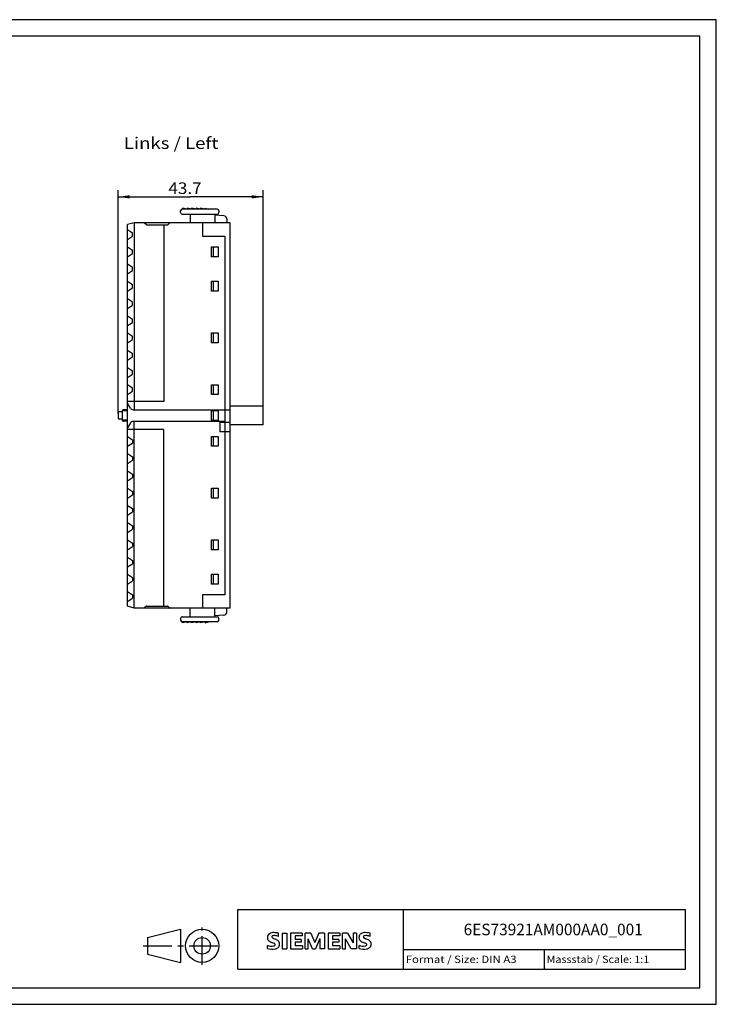
# Model space of a CAD drawing. Extents: x 0 to 420, y 0 to 297.
# Drawn here: x 210 to 420, y 0 to 297 of the extents above; entities that cross this region are included whole.
import ezdxf
from ezdxf.enums import TextEntityAlignment as Align

# ---------------------------------------------------------------- set-up
doc = ezdxf.new("R2010")
doc.units = 0
doc.header["$LTSCALE"] = 23.1
doc.linetypes.add('CENTER', pattern=[0.6, 0.375, -0.075, 0.075, -0.075])
for name, color, linetype in [('11000_LEFT', 7, 'CONTINUOUS'), ('11100_DIM_LEFT', 7, 'CONTINUOUS'), ('11300_LEFT_GERMAN_ENGLISH', 7, 'CONTINUOUS'), ('90000_FRAME', 7, 'CONTINUOUS'), ('91000_TIP', 7, 'CONTINUOUS')]:
    doc.layers.add(name, color=color, linetype=linetype)
doc.dimstyles.get("Standard").update_dxf_attribs({"dimtxt": 2.5, "dimasz": 2.5, "dimexe": 1.25, "dimexo": 0.625, "dimtad": 1, "dimcen": 2.5, "dimazin": 3, "dimtfac": 1, "dimtmove": 0, "dimatfit": 3})

# ---------------------------------------------------------------- blocks, each defined once
blk = doc.blocks.new('*D2')
at = {"layer": '11100_DIM_LEFT', "color": 7, "linetype": 'CONTINUOUS'}
for p, q in [((239.68, 178.3), (239.68, 245.56)), ((239.68, 243.56), (261.53, 243.56)), ((283.39, 243.56), (261.53, 243.56)), ((283.39, 180.41), (283.39, 245.56))]:
    blk.add_line(p, q, dxfattribs=at)
for points in [[(243.18, 244.06), (239.68, 243.56), (243.18, 243.06)], [(279.89, 243.06), (283.39, 243.56), (279.89, 244.06)]]:
    blk.add_solid(points, dxfattribs=at)
blk.add_text('43.7', height=3.5, dxfattribs=at).set_placement((254.84, 244.43), (264.84, 244.43), align=Align.FIT)

msp = doc.modelspace()

# ---------------------------------------------------------------- linework, layer by layer
at = {"layer": '11000_LEFT', "color": 7, "linetype": 'CONTINUOUS'}
for p, q in [((258.491, 238.81), (258.491, 239.31)), ((269.56, 239.81), (258.991, 239.81)), ((258.991, 238.31), (269.56, 238.31)), ((259.111, 240.11), (259.111, 239.81)), ((260.461, 239.81), (259.111, 240.11)), ((260.461, 240.11), (260.461, 239.81)), ((261.811, 239.81), (260.461, 240.11)), ((261.366, 238.31), (261.366, 235.71)), ((261.811, 240.11), (261.811, 239.81)), ((263.161, 239.81), (261.811, 240.11)), ((263.161, 240.11), (263.161, 239.81)), ((264.511, 239.81), (263.161, 240.11)), ((264.511, 240.11), (264.511, 239.81)), ((265.861, 239.81), (264.511, 240.11)), ((265.861, 240.11), (265.861, 239.81)), ((265.861, 240.11), (266.891, 239.81)), ((268.8, 238.31), (268.8, 235.71)), ((271.578, 237.8), (268.8, 238.043)), ((270.06, 239.31), (270.06, 238.81)), ((244.491, 235.71), (242.491, 235.175)), ((242.491, 120.046), (242.491, 235.175)), ((244.491, 235.71), (244.491, 179.36)), ((273.491, 235.71), (244.491, 235.71)), ((248.235, 235.157), (247.631, 235.664)), ((248.363, 235.11), (254.591, 235.11)), ((253.46, 235.11), (253.46, 181.858)), ((254.649, 235.169), (255.132, 235.652)), ((265.091, 235.71), (265.091, 231.708)), ((272.491, 236.804), (272.491, 235.71)), ((273.491, 119.51), (273.491, 235.71)), ((242.491, 233.71), (243.991, 232.71)), ((242.491, 230.71), (243.991, 231.71)), ((243.991, 231.71), (243.991, 232.71)), ((265.091, 231.708), (271.791, 231.708)), ((271.791, 231.708), (271.791, 175.51)), ((242.491, 228.51), (243.991, 227.51)), ((242.491, 225.51), (243.991, 226.51)), ((243.991, 226.51), (243.991, 227.51)), ((267.791, 225.508), (267.791, 228.508)), ((267.791, 228.508), (269.791, 228.508)), ((268.291, 228.508), (268.291, 225.508)), ((269.791, 228.508), (269.791, 225.508)), ((242.491, 223.31), (243.991, 222.31)), ((269.791, 225.508), (267.791, 225.508)), ((242.491, 220.31), (243.991, 221.31)), ((243.991, 221.31), (243.991, 222.31)), ((242.491, 218.11), (243.991, 217.11)), ((243.991, 216.11), (243.991, 217.11)), ((267.791, 215.108), (267.791, 218.108)), ((267.791, 218.108), (269.791, 218.108)), ((268.291, 218.108), (268.291, 215.108)), ((269.791, 218.108), (269.791, 215.108)), ((242.491, 215.11), (243.991, 216.11)), ((269.791, 215.108), (267.791, 215.108)), ((242.491, 212.91), (243.991, 211.91)), ((242.491, 209.91), (243.991, 210.91)), ((243.991, 210.91), (243.991, 211.91)), ((242.491, 207.71), (243.991, 206.71)), ((242.491, 204.71), (243.991, 205.71)), ((243.991, 205.71), (243.991, 206.71)), ((242.491, 202.51), (243.991, 201.51)), ((267.791, 199.508), (267.791, 202.508)), ((267.791, 202.508), (269.791, 202.508)), ((268.291, 202.508), (268.291, 199.508)), ((269.791, 202.508), (269.791, 199.508)), ((242.491, 199.51), (243.991, 200.51)), ((243.991, 200.51), (243.991, 201.51)), ((269.791, 199.508), (267.791, 199.508)), ((242.491, 197.31), (243.991, 196.31)), ((243.991, 195.31), (243.991, 196.31)), ((242.491, 194.31), (243.991, 195.31)), ((242.491, 192.11), (243.991, 191.11)), ((242.491, 189.11), (243.991, 190.11)), ((243.991, 190.11), (243.991, 191.11)), ((242.491, 186.91), (243.991, 185.91)), ((242.491, 183.91), (243.991, 184.91)), ((243.991, 184.91), (243.991, 185.91)), ((267.791, 186.908), (269.791, 186.908)), ((267.791, 183.908), (267.791, 186.908)), ((268.291, 186.908), (268.291, 183.908)), ((269.791, 186.908), (269.791, 183.908)), ((253.46, 181.858), (242.491, 181.858)), ((243.353, 179.86), (242.491, 181.355)), ((269.791, 183.908), (267.791, 183.908)), ((239.678, 178.302), (239.678, 176.914)), ((240.741, 178.702), (240.078, 178.702)), ((240.991, 176.108), (240.991, 179.108)), ((242.491, 179.008), (240.991, 179.008)), ((242.491, 179.358), (241.241, 179.358)), ((244.22, 179.36), (273.491, 179.36)), ((267.791, 179.108), (269.791, 179.108)), ((267.791, 176.108), (267.791, 179.108)), ((268.291, 179.108), (268.291, 176.108)), ((269.791, 179.108), (269.791, 176.108)), ((283.391, 180.408), (273.491, 180.408)), ((283.391, 174.808), (283.391, 180.408)), ((240.741, 176.514), (240.078, 176.514)), ((242.491, 176.208), (240.991, 176.208)), ((242.491, 175.858), (241.241, 175.858)), ((243.357, 175.36), (242.491, 173.86)), ((244.223, 175.86), (271.791, 175.86)), ((244.491, 119.51), (244.491, 175.86)), ((269.791, 176.108), (267.791, 176.108)), ((270.341, 175.86), (270.341, 172.71)), ((273.491, 175.51), (270.341, 175.51)), ((271.841, 175.51), (271.841, 172.71)), ((253.46, 173.358), (242.491, 173.358)), ((253.491, 120.105), (253.491, 173.358)), ((273.491, 172.71), (270.341, 172.71)), ((271.791, 172.71), (271.791, 123.508)), ((283.391, 174.808), (273.491, 174.808)), ((242.491, 171.31), (243.991, 170.31)), ((242.491, 168.31), (243.991, 169.31)), ((243.991, 170.31), (243.991, 169.31)), ((267.791, 171.308), (269.791, 171.308)), ((267.791, 168.308), (267.791, 171.308)), ((268.291, 171.308), (268.291, 168.308)), ((269.791, 171.308), (269.791, 168.308)), ((269.791, 168.308), (267.791, 168.308)), ((242.491, 166.11), (243.991, 165.11)), ((242.491, 163.11), (243.991, 164.11)), ((243.991, 165.11), (243.991, 164.11)), ((242.491, 160.91), (243.991, 159.91)), ((242.491, 157.91), (243.991, 158.91)), ((243.991, 159.91), (243.991, 158.91)), ((242.491, 155.71), (243.991, 154.71)), ((243.991, 154.71), (243.991, 153.71)), ((267.791, 155.708), (269.791, 155.708)), ((267.791, 152.708), (267.791, 155.708)), ((268.291, 155.708), (268.291, 152.708)), ((269.791, 155.708), (269.791, 152.708)), ((242.491, 152.71), (243.991, 153.71)), ((269.791, 152.708), (267.791, 152.708)), ((242.491, 150.51), (243.991, 149.51)), ((242.491, 147.51), (243.991, 148.51)), ((243.991, 149.51), (243.991, 148.51)), ((242.491, 145.31), (243.991, 144.31)), ((242.491, 142.31), (243.991, 143.31)), ((243.991, 144.31), (243.991, 143.31)), ((242.491, 140.11), (243.991, 139.11)), ((267.791, 140.108), (269.791, 140.108)), ((267.791, 137.108), (267.791, 140.108)), ((268.291, 140.108), (268.291, 137.108)), ((269.791, 140.108), (269.791, 137.108)), ((242.491, 137.11), (243.991, 138.11)), ((243.991, 139.11), (243.991, 138.11)), ((269.791, 137.108), (267.791, 137.108)), ((242.491, 134.91), (243.991, 133.91)), ((243.991, 133.91), (243.991, 132.91)), ((242.491, 131.91), (243.991, 132.91)), ((242.491, 129.71), (243.991, 128.71)), ((242.491, 126.71), (243.991, 127.71)), ((243.991, 128.71), (243.991, 127.71)), ((267.791, 129.708), (269.791, 129.708)), ((267.791, 126.708), (267.791, 129.708)), ((268.291, 129.708), (268.291, 126.708)), ((269.791, 129.708), (269.791, 126.708)), ((269.791, 126.708), (267.791, 126.708)), ((242.491, 124.51), (243.991, 123.51)), ((242.491, 121.51), (243.991, 122.51)), ((243.991, 123.51), (243.991, 122.51)), ((271.791, 123.508), (265.091, 123.508)), ((265.091, 123.508), (265.091, 119.51)), ((244.491, 119.51), (242.491, 120.046)), ((273.491, 119.51), (244.491, 119.51)), ((248.235, 120.058), (247.631, 119.552)), ((248.363, 120.105), (254.591, 120.105)), ((254.649, 120.047), (255.132, 119.564)), ((261.366, 116.91), (261.366, 119.51)), ((268.8, 116.91), (268.8, 119.51)), ((272.491, 118.411), (272.491, 119.505)), ((258.491, 116.405), (258.491, 115.905)), ((258.991, 116.905), (269.56, 116.905)), ((271.578, 117.415), (268.8, 117.172)), ((270.06, 115.905), (270.06, 116.405)), ((269.56, 115.405), (258.991, 115.405)), ((260.461, 115.405), (259.111, 115.105)), ((259.111, 115.105), (259.111, 115.405)), ((261.811, 115.405), (260.461, 115.105)), ((260.461, 115.105), (260.461, 115.405)), ((263.161, 115.405), (261.811, 115.105)), ((261.811, 115.105), (261.811, 115.405)), ((264.511, 115.405), (263.161, 115.105)), ((263.161, 115.105), (263.161, 115.405)), ((265.861, 115.405), (264.511, 115.105)), ((264.511, 115.105), (264.511, 115.405)), ((265.861, 115.105), (265.861, 115.405)), ((265.861, 115.105), (266.891, 115.405))]:
    msp.add_line(p, q, dxfattribs=at)
for centre, radius, start, end in [((258.991, 239.31), 0.5, 90, 180), ((258.991, 238.81), 0.5, 180, 270), ((269.56, 239.31), 0.5, 0, 90), ((269.56, 238.81), 0.5, 270, 360), ((271.491, 236.804), 1, 0, 85), ((247.503, 235.51), 0.2, 50, 90), ((248.363, 235.31), 0.2, 230, 270), ((254.508, 235.31), 0.2, 270, 315), ((255.273, 235.51), 0.2, 90, 135), ((240.078, 178.302), 0.4, 90, 180), ((240.741, 178.952), 0.25, 270, 360), ((241.241, 179.108), 0.25, 90, 180), ((244.22, 180.36), 1, 210, 270), ((240.078, 176.914), 0.4, 180, 270), ((240.741, 176.264), 0.25, 0, 90), ((241.241, 176.108), 0.25, 180, 270), ((244.223, 174.86), 1, 90, 150), ((247.503, 119.705), 0.2, 270, 310), ((248.363, 119.905), 0.2, 90, 130), ((254.508, 119.905), 0.2, 45, 90), ((255.273, 119.705), 0.2, 225, 270), ((258.991, 116.405), 0.5, 90, 180), ((258.991, 115.905), 0.5, 180, 270), ((269.56, 116.405), 0.5, 0, 90), ((269.56, 115.905), 0.5, 270, 360), ((271.491, 118.411), 1, 275, 360)]:
    msp.add_arc(centre, radius, start, end, dxfattribs=at)
at = {"layer": '90000_FRAME', "color": 7, "linetype": 'CONTINUOUS'}
for p, q in [((420, 297), (0, 297)), ((420, 0), (420, 297)), ((415, 292), (5, 292)), ((415, 5), (415, 292)), ((275.712, 28.571), (410.712, 28.571)), ((275.712, 10.571), (275.712, 28.571)), ((325.712, 10.571), (325.712, 28.571)), ((410.712, 10.571), (410.712, 28.571)), ((284.895, 20.916), (285.169, 21.19)), ((288.03, 20.499), (288.03, 21.449)), ((289.124, 21.497), (290.55, 21.497)), ((289.124, 21.497), (289.124, 16.744)), ((290.55, 21.497), (290.55, 16.744)), ((295.16, 21.497), (291.643, 21.497)), ((291.643, 21.497), (291.643, 16.744)), ((295.16, 21.497), (295.16, 20.618)), ((297.727, 21.497), (296.016, 21.497)), ((296.016, 16.744), (296.016, 21.497)), ((297.727, 21.497), (298.963, 18.597)), ((300.151, 21.497), (298.963, 18.597)), ((301.862, 21.497), (300.151, 21.497)), ((301.862, 21.497), (301.862, 16.744)), ((306.473, 21.497), (302.956, 21.497)), ((302.956, 21.497), (302.956, 16.744)), ((306.473, 21.497), (306.473, 20.618)), ((308.85, 21.497), (307.305, 21.497)), ((307.305, 16.744), (307.305, 21.497)), ((308.85, 21.497), (310.537, 18.55)), ((311.488, 21.497), (310.537, 21.497)), ((310.537, 21.497), (310.537, 18.55)), ((311.488, 21.497), (311.488, 16.744)), ((315.623, 20.499), (315.623, 21.449)), ((295.16, 20.618), (293.021, 20.618)), ((293.021, 20.618), (293.021, 19.548)), ((294.875, 19.548), (293.021, 19.548)), ((294.875, 18.764), (293.021, 18.764)), ((293.021, 18.764), (293.021, 17.647)), ((294.875, 19.548), (294.875, 18.764)), ((298.297, 16.696), (296.966, 19.786)), ((296.966, 16.744), (296.966, 19.786)), ((300.484, 19.833), (299.153, 16.696)), ((300.484, 19.833), (300.484, 16.744)), ((306.473, 20.618), (304.334, 20.618)), ((304.334, 20.618), (304.334, 19.548)), ((306.188, 19.548), (304.334, 19.548)), ((306.188, 18.764), (304.334, 18.764)), ((304.334, 18.764), (304.334, 17.647)), ((306.188, 19.548), (306.188, 18.764)), ((309.967, 16.744), (308.255, 19.786)), ((308.255, 16.744), (308.255, 19.786)), ((284.703, 16.839), (284.703, 17.789)), ((289.124, 16.744), (290.55, 16.744)), ((291.643, 16.744), (295.208, 16.744)), ((295.208, 17.647), (293.021, 17.647)), ((295.208, 17.647), (295.208, 16.744)), ((296.016, 16.744), (296.966, 16.744)), ((298.297, 16.696), (299.153, 16.696)), ((301.862, 16.744), (300.484, 16.744)), ((302.956, 16.744), (306.52, 16.744)), ((306.52, 17.647), (304.334, 17.647)), ((306.52, 17.647), (306.52, 16.744)), ((307.305, 16.744), (308.255, 16.744)), ((311.488, 16.744), (309.967, 16.744)), ((312.296, 16.839), (312.296, 17.789)), ((325.712, 16.571), (410.712, 16.571)), ((368.212, 10.571), (368.212, 16.571)), ((275.712, 10.571), (410.712, 10.571)), ((5, 5), (415, 5)), ((0, 0), (420, 0))]:
    msp.add_line(p, q, dxfattribs=at)
for centre, radius, start, end in [((285.795, 20.25), 1.12, 142.81392, 167.1523), ((286.14, 19.943), 1.581, 121.21409, 141.52548), ((286.52, 19.254), 2.367, 86.2218, 120.42726), ((286.251, 12.558), 9.068, 78.6827, 87.31476), ((313.387, 20.25), 1.12, 142.81392, 167.1523), ((313.733, 19.943), 1.581, 121.21409, 141.52548), ((314.112, 19.254), 2.367, 86.2218, 120.42726), ((313.844, 12.558), 9.068, 78.6827, 87.31476), ((285.963, 20.142), 1.309, 164.19749, 195.80251), ((285.9, 20.102), 1.239, 194.79522, 225.71765), ((286.504, 20.808), 2.166, 227.31193, 242.70403), ((290.359, 28.342), 10.629, 242.86201, 247.1042), ((286.307, 20.368), 0.303, 154.44003, 221.82017), ((286.386, 20.289), 0.41, 102.82878, 149.22596), ((286.717, 20.754), 0.866, 222.77604, 239.03624), ((279.564, 2.549), 17.332, 65.34147, 67.39978), ((287.619, 22.35), 2.699, 240.0482, 251.37797), ((286.803, 18.546), 2.202, 84.04001, 103.34277), ((284.21, 13.424), 6.859, 59.90203, 68.20365), ((286.692, 17.976), 0.34, 305.50322, 72.46529), ((286.463, 16.129), 4.642, 70.26259, 82.95242), ((286.886, 18.062), 1.505, 25.95629, 59.48348), ((286.958, 18.14), 1.406, 335.3868, 24.39151), ((313.555, 20.142), 1.309, 164.19749, 195.80251), ((313.493, 20.102), 1.239, 194.79522, 225.71765), ((314.097, 20.808), 2.166, 227.31193, 242.70403), ((317.952, 28.342), 10.629, 242.86201, 247.1042), ((313.9, 20.368), 0.303, 154.44003, 221.82017), ((313.979, 20.289), 0.41, 102.82878, 149.22596), ((314.31, 20.754), 0.866, 222.77604, 239.03624), ((307.156, 2.549), 17.332, 65.34147, 67.39978), ((315.212, 22.35), 2.699, 240.0482, 251.37797), ((314.396, 18.546), 2.202, 84.04001, 103.34277), ((311.803, 13.424), 6.859, 59.90203, 68.20365), ((314.285, 17.976), 0.34, 305.50322, 72.46529), ((314.055, 16.129), 4.642, 70.26259, 82.95242), ((314.479, 18.062), 1.505, 25.95629, 59.48348), ((314.551, 18.14), 1.406, 335.3868, 24.39151), ((285.948, 20.801), 3.259, 247.53002, 280.75795), ((286.126, 21.378), 4.757, 252.59392, 280.98166), ((286.408, 18.701), 1.112, 277.71, 295.68849), ((286.581, 18.76), 2.101, 282.40584, 311.86444), ((286.954, 18.193), 1.433, 315.89046, 333.52293), ((313.541, 20.801), 3.259, 247.53002, 280.75795), ((313.719, 21.378), 4.757, 252.59392, 280.98166), ((314, 18.701), 1.112, 277.71, 295.68849), ((314.174, 18.76), 2.101, 282.40584, 311.86444), ((314.546, 18.193), 1.433, 315.89046, 333.52293)]:
    msp.add_arc(centre, radius, start, end, dxfattribs=at)
at = {"layer": '91000_TIP', "color": 7, "linetype": 'CONTINUOUS'}
for p, q in [((248.508, 20.129), (258.508, 22.629)), ((258.508, 22.629), (258.508, 12.629)), ((248.508, 20.129), (248.508, 15.129)), ((248.508, 15.129), (258.508, 12.629))]:
    msp.add_line(p, q, dxfattribs=at)
at = {"layer": '91000_TIP', "color": 7, "linetype": 'CENTER'}
for p, q in [((265.008, 11.907), (265.008, 23.191)), ((247.229, 17.629), (270.831, 17.629))]:
    msp.add_line(p, q, dxfattribs=at)
at = {"layer": '91000_TIP', "color": 7, "linetype": 'CONTINUOUS'}
for radius in [5, 2.5]:
    msp.add_circle((265.008, 17.629), radius, dxfattribs=at)

# ---------------------------------------------------------------- texts
at = {"layer": '11300_LEFT_GERMAN_ENGLISH', "color": 7, "linetype": 'CONTINUOUS'}
msp.add_text('Links / Left', height=3.5, dxfattribs=at).set_placement((241.412, 258.018), (269.912, 258.018), align=Align.FIT)
at = {"layer": '90000_FRAME', "color": 7, "linetype": 'CONTINUOUS'}
for s, height, p, p2 in [('6ES73921AM000AA0_001', 3.5, (343.837, 20.821), (397.837, 20.821)), ('Format / Size: DIN A3', 2.2, (326.372, 12.471), (359.791, 12.471)), ('Massstab / Scale: 1:1', 2.2, (368.872, 12.471), (399.777, 12.471))]:
    msp.add_text(s, height=height, dxfattribs=at).set_placement(p, p2, align=Align.FIT)

# ---------------------------------------------------------------- dimensions: what is measured, and where the dimension line sits
at = {"layer": '11100_DIM_LEFT', "color": 7, "linetype": 'CONTINUOUS'}
dim = msp.add_linear_dim(base=(239.678, 243.558), p1=(283.391, 180.408), p2=(239.678, 178.302), angle=180, dimstyle='Standard', dxfattribs=at)
dim.commit()
dim.dimension.update_dxf_attribs({"geometry": '*D2', "text_midpoint": (259.842, 246.183), "dimtype": 128})

doc.saveas('drawing.dxf')
